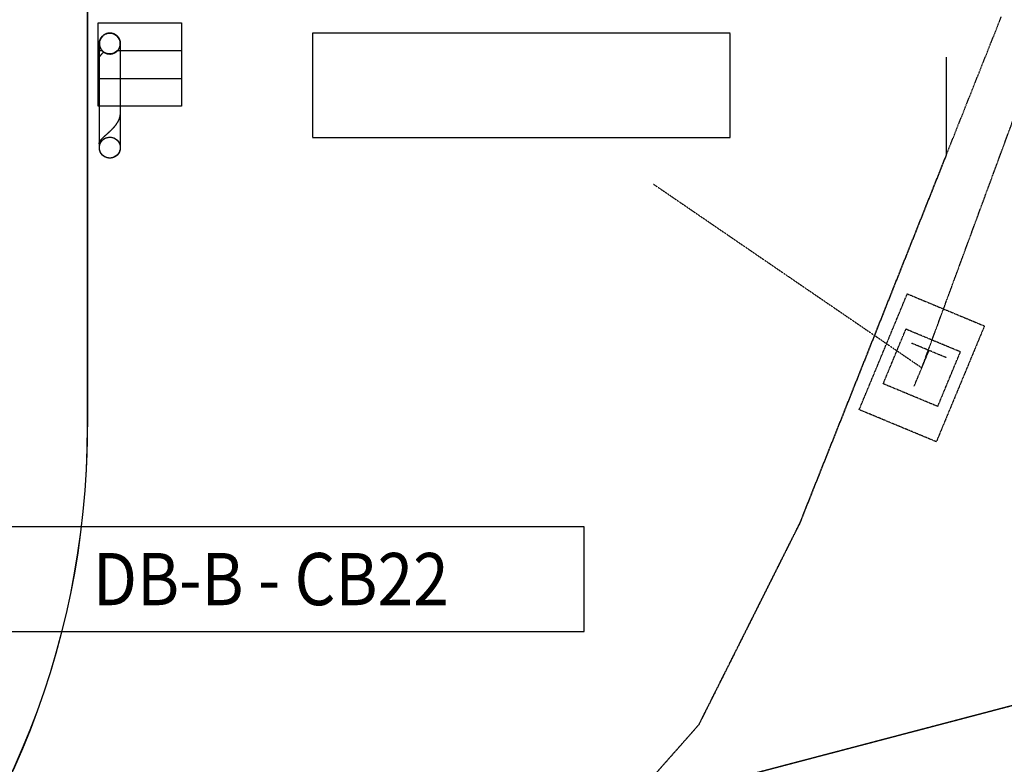
# Model space of a CAD drawing. Extents: x -70900 to 7556, y -41515 to 17850.
# Drawn here: x -15353 to -10638, y -34136 to -30574 of the extents above; entities that cross this region are included whole.
import ezdxf
from ezdxf.enums import TextEntityAlignment as Align

# ---------------------------------------------------------------- set-up
doc = ezdxf.new("R2010")
doc.units = 0
doc.linetypes.add('X-2559-GC$0$EDG-DASH-1', pattern=[2.25, 1.5, -0.75])
doc.linetypes.add('X-2559-GC$0$EDG-DASH-3', pattern=[4.5, 3, -1.5])
for name, color, linetype in [('LIT-CIRC', 6, 'CONTINUOUS'), ('SYM-050', 6, 'CONTINUOUS'), ('SYM-ATT', 2, 'CONTINUOUS'), ('SYM-TEXT', 7, 'CONTINUOUS'), ('X-2559-GC$0$A-FLOR-1', 31, 'X-2559-GC$0$EDG-DASH-3'), ('X-2559-GC$0$A-GENM', 31, 'X-2559-GC$0$EDG-DASH-3'), ('X-2559-GC$0$A-GENM-1', 31, 'X-2559-GC$0$EDG-DASH-3'), ('X-2559-GC$0$A-WALL', 8, 'CONTINUOUS'), ('X-2559-GC$0$L-SITE', 31, 'X-2559-GC$0$EDG-DASH-3'), ('X-2559-GC$0$P-SANR-FIXT', 31, 'X-2559-GC$0$EDG-DASH-3'), ('X-2559-GC$0$RCP-LINES 27-06-22', 11, 'CONTINUOUS'), ('X-2559-GC$0$X-cables', 31, 'X-2559-GC$0$EDG-DASH-1'), ('X-XREF', 7, 'CONTINUOUS')]:
    doc.layers.add(name, color=color, linetype=linetype)
doc.styles.add('EDG', font='edg.shx', dxfattribs={"width": 0.9})

# ---------------------------------------------------------------- blocks, each defined once
blk = doc.blocks.new('X-2559-GC')
at = {"layer": 'X-2559-GC$0$A-FLOR-1'}
for p, q in [((-11617.4, -32983), (-10652.2, -30559.4)), ((-10915.8, -30752.4), (-10915.8, -31221.3)), ((-10915.8, -31221.3), (-11617.4, -32983)), ((-12100.8, -33947), (-11617.4, -32983)), ((-11617.4, -32983), (-12100.8, -33947)), ((-13351.4, -35360.8), (-12100.8, -33947)), ((-12100.8, -33947), (-13351.4, -35360.8))]:
    blk.add_line(p, q, dxfattribs=at)
blk.add_arc((-18977.6, -32522.3), 3950, 356.7857, 0, dxfattribs=at)
at = {"layer": 'X-2559-GC$0$A-GENM'}
for p, q in [((-14970.8, -31185.8), (-14970.8, -30687.8)), ((-14870.8, -30687.8), (-14870.8, -31185.8))]:
    blk.add_line(p, q, dxfattribs=at)
blk.add_circle((-14920.8, -31185.8), 50, dxfattribs=at)
for start, end in [(100.308, 110.3282), (69.6718, 79.692), (169.7358, 177.8966), (134.3764, 139.0909), (40.9091, 45.6236), (2.1034, 10.2642), (199.7515, 210.0554), (230.9499, 240.3269), (299.6731, 309.0501), (329.9446, 340.2485)]:
    blk.add_arc((-14920.8, -30687.8), 50, start, end, dxfattribs=at)
at = {"layer": 'X-2559-GC$0$A-GENM-1'}
for start, end in [(90, 270), (270, 90)]:
    blk.add_arc((-14920.8, -30687.8), 50, start, end, dxfattribs=at)
at = {"layer": 'X-2559-GC$0$A-WALL'}
blk.add_line((-15027.6, -30217.8), (-15027.6, -32522.3), dxfattribs=at)
blk.add_arc((-18977.6, -32522.3), 3950, 180, 0, dxfattribs=at)
at = {"layer": 'X-2559-GC$0$L-SITE'}
for p, q in [((-11950.8, -30637.8), (-13950.8, -30637.8)), ((-13950.8, -30637.8), (-13950.8, -31137.8)), ((-11950.8, -31137.8), (-11950.8, -30637.8)), ((-13950.8, -31137.8), (-11950.8, -31137.8))]:
    blk.add_line(p, q, dxfattribs=at)
at = {"layer": 'X-2559-GC$0$P-SANR-FIXT'}
for p, q in [((-14977.6, -30987.8), (-14977.6, -30587.8)), ((-14977.6, -30587.8), (-14577.6, -30587.8)), ((-14577.6, -30587.8), (-14577.6, -30987.8)), ((-14977.6, -30721.1), (-14957.2, -30721.1)), ((-14884.4, -30721.1), (-14577.6, -30721.1)), ((-14977.6, -30854.5), (-14577.6, -30854.5)), ((-14577.6, -30987.8), (-14977.6, -30987.8))]:
    blk.add_line(p, q, dxfattribs=at)
at = {"layer": 'X-2559-GC$0$RCP-LINES 27-06-22'}
for p, q in [((-15028.1, -32522.1), (-15028.1, -30217.6)), ((-14971.2, -31185.6), (-14971.2, -30687.6)), ((-14971.2, -31185.6), (-14971.2, -30687.6)), ((-14871.2, -30687.6), (-14871.2, -31185.6)), ((-14871.2, -30687.6), (-14871.2, -31185.6)), ((-14961.5, -30739.8), (-14960.7, -30738.9)), ((-14960.7, -30738.9), (-14959.9, -30738)), ((-14959.9, -30738), (-14959, -30737.1)), ((-14959, -30737.1), (-14958.2, -30736.2)), ((-14958.2, -30736.2), (-14957.3, -30735.3)), ((-14957.3, -30735.3), (-14956.4, -30734.4)), ((-14956.4, -30734.4), (-14955.5, -30733.4)), ((-14955.5, -30733.4), (-14954.5, -30732.5)), ((-14954.5, -30732.5), (-14953.6, -30731.6)), ((-14953.6, -30731.6), (-14952.6, -30730.6)), ((-14952.6, -30730.6), (-14951.6, -30729.6)), ((-14951.6, -30729.6), (-14950.6, -30728.7)), ((-14972.4, -30761.7), (-14972.3, -30760.9)), ((-14972.4, -30762.5), (-14972.4, -30761.7)), ((-14972.3, -30760.1), (-14972.2, -30759.3)), ((-14972.3, -30760.9), (-14972.3, -30760.1)), ((-14972.2, -30759.3), (-14972, -30758.4)), ((-14972, -30758.4), (-14971.8, -30757.6)), ((-14971.8, -30757.6), (-14971.6, -30756.8)), ((-14971.6, -30756.8), (-14971.4, -30756)), ((-14971.4, -30756), (-14971.1, -30755.2)), ((-14971.1, -30755.2), (-14970.8, -30754.3)), ((-14970.8, -30754.3), (-14970.5, -30753.5)), ((-14970.5, -30753.5), (-14970.2, -30752.7)), ((-14970.2, -30752.7), (-14969.8, -30751.8)), ((-14969.8, -30751.8), (-14969.4, -30751)), ((-14969.4, -30751), (-14968.9, -30750.2)), ((-14968.9, -30750.2), (-14968.5, -30749.3)), ((-14968.5, -30749.3), (-14968, -30748.5)), ((-14968, -30748.5), (-14967.4, -30747.6)), ((-14967.4, -30747.6), (-14966.9, -30746.8)), ((-14966.9, -30746.8), (-14966.3, -30745.9)), ((-14966.3, -30745.9), (-14965.7, -30745.1)), ((-14965.7, -30745.1), (-14965.1, -30744.2)), ((-14965.1, -30744.2), (-14964.4, -30743.3)), ((-14964.4, -30743.3), (-14963.7, -30742.5)), ((-14963.7, -30742.5), (-14963, -30741.6)), ((-14963, -30741.6), (-14962.2, -30740.7)), ((-14962.2, -30740.7), (-14961.5, -30739.8)), ((-14870.2, -31023), (-14870.1, -31021.5)), ((-14870.1, -31021.5), (-14870.1, -31020)), ((-14887.8, -31070.7), (-14886.9, -31069.3)), ((-14886.9, -31069.3), (-14886, -31067.9)), ((-14886, -31067.9), (-14885.1, -31066.5)), ((-14885.1, -31066.5), (-14884.2, -31065)), ((-14884.2, -31065), (-14883.3, -31063.6)), ((-14883.3, -31063.6), (-14882.5, -31062.1)), ((-14882.5, -31062.1), (-14881.7, -31060.7)), ((-14881.7, -31060.7), (-14880.9, -31059.2)), ((-14880.9, -31059.2), (-14880.2, -31057.8)), ((-14880.2, -31057.8), (-14879.4, -31056.3)), ((-14879.4, -31056.3), (-14878.7, -31054.8)), ((-14878.7, -31054.8), (-14878, -31053.3)), ((-14878, -31053.3), (-14877.4, -31051.9)), ((-14877.4, -31051.9), (-14876.7, -31050.4)), ((-14876.7, -31050.4), (-14876.1, -31048.9)), ((-14876.1, -31048.9), (-14875.5, -31047.4)), ((-14875.5, -31047.4), (-14875, -31045.9)), ((-14875, -31045.9), (-14874.5, -31044.4)), ((-14874.5, -31044.4), (-14874, -31042.9)), ((-14874, -31042.9), (-14873.5, -31041.4)), ((-14873.5, -31041.4), (-14873.1, -31039.8)), ((-14873.1, -31039.8), (-14872.7, -31038.3)), ((-14872.7, -31038.3), (-14872.3, -31036.8)), ((-14872.3, -31036.8), (-14871.9, -31035.3)), ((-14871.9, -31035.3), (-14871.6, -31033.8)), ((-14871.6, -31033.8), (-14871.3, -31032.2)), ((-14871.3, -31032.2), (-14871.1, -31030.7)), ((-14871.1, -31030.7), (-14870.8, -31029.2)), ((-14870.8, -31029.2), (-14870.6, -31027.6)), ((-14870.6, -31027.6), (-14870.5, -31026.1)), ((-14870.5, -31026.1), (-14870.3, -31024.6)), ((-14870.3, -31024.6), (-14870.2, -31023)), ((-14931.3, -31117.5), (-14930, -31116.4)), ((-14930, -31116.4), (-14928.8, -31115.3)), ((-14928.8, -31115.3), (-14927.5, -31114.2)), ((-14927.5, -31114.2), (-14926.3, -31113)), ((-14926.3, -31113), (-14925, -31111.9)), ((-14925, -31111.9), (-14923.8, -31110.7)), ((-14923.8, -31110.7), (-14922.5, -31109.5)), ((-14922.5, -31109.5), (-14921.2, -31108.4)), ((-14921.2, -31108.4), (-14920, -31107.2)), ((-14920, -31107.2), (-14918.7, -31106)), ((-14918.7, -31106), (-14917.5, -31104.8)), ((-14917.5, -31104.8), (-14916.2, -31103.6)), ((-14916.2, -31103.6), (-14915, -31102.4)), ((-14915, -31102.4), (-14913.7, -31101.2)), ((-14913.7, -31101.2), (-14912.5, -31099.9)), ((-14912.5, -31099.9), (-14911.3, -31098.7)), ((-14911.3, -31098.7), (-14910, -31097.4)), ((-14910, -31097.4), (-14908.8, -31096.2)), ((-14908.8, -31096.2), (-14907.6, -31094.9)), ((-14907.6, -31094.9), (-14906.4, -31093.6)), ((-14906.4, -31093.6), (-14905.2, -31092.4)), ((-14905.2, -31092.4), (-14904, -31091.1)), ((-14904, -31091.1), (-14902.8, -31089.8)), ((-14902.8, -31089.8), (-14901.7, -31088.5)), ((-14901.7, -31088.5), (-14900.5, -31087.1)), ((-14900.5, -31087.1), (-14899.4, -31085.8)), ((-14899.4, -31085.8), (-14898.2, -31084.5)), ((-14898.2, -31084.5), (-14897.1, -31083.1)), ((-14897.1, -31083.1), (-14896, -31081.8)), ((-14896, -31081.8), (-14894.9, -31080.4)), ((-14894.9, -31080.4), (-14893.9, -31079.1)), ((-14893.9, -31079.1), (-14892.8, -31077.7)), ((-14892.8, -31077.7), (-14891.8, -31076.3)), ((-14891.8, -31076.3), (-14890.8, -31074.9)), ((-14890.8, -31074.9), (-14889.8, -31073.5)), ((-14889.8, -31073.5), (-14888.8, -31072.1)), ((-14888.8, -31072.1), (-14887.8, -31070.7)), ((-14971.9, -31164.1), (-14971.7, -31163.3)), ((-14971.7, -31163.3), (-14971.5, -31162.5)), ((-14971.5, -31162.5), (-14971.2, -31161.6)), ((-14971.2, -31161.6), (-14970.9, -31160.8)), ((-14970.9, -31160.8), (-14970.6, -31160)), ((-14970.6, -31160), (-14970.3, -31159.2)), ((-14970.3, -31159.2), (-14969.9, -31158.3)), ((-14969.9, -31158.3), (-14969.5, -31157.5)), ((-14969.5, -31157.5), (-14969.1, -31156.6)), ((-14969.1, -31156.6), (-14968.6, -31155.8)), ((-14968.6, -31155.8), (-14968.1, -31155)), ((-14968.1, -31155), (-14967.6, -31154.1)), ((-14967.6, -31154.1), (-14967, -31153.3)), ((-14967, -31153.3), (-14966.5, -31152.4)), ((-14966.5, -31152.4), (-14965.9, -31151.5)), ((-14965.9, -31151.5), (-14965.2, -31150.7)), ((-14965.2, -31150.7), (-14964.6, -31149.8)), ((-14964.6, -31149.8), (-14963.9, -31148.9)), ((-14963.9, -31148.9), (-14963.2, -31148.1)), ((-14963.2, -31148.1), (-14962.4, -31147.2)), ((-14962.4, -31147.2), (-14961.7, -31146.3)), ((-14961.7, -31146.3), (-14960.9, -31145.4)), ((-14960.9, -31145.4), (-14960.1, -31144.5)), ((-14960.1, -31144.5), (-14959.3, -31143.6)), ((-14959.3, -31143.6), (-14958.4, -31142.7)), ((-14958.4, -31142.7), (-14957.5, -31141.8)), ((-14957.5, -31141.8), (-14956.6, -31140.8)), ((-14956.6, -31140.8), (-14955.7, -31139.9)), ((-14955.7, -31139.9), (-14954.8, -31139)), ((-14954.8, -31139), (-14953.8, -31138)), ((-14953.8, -31138), (-14952.8, -31137.1)), ((-14952.8, -31137.1), (-14951.8, -31136.1)), ((-14951.8, -31136.1), (-14950.8, -31135.1)), ((-14950.8, -31135.1), (-14949.8, -31134.2)), ((-14949.8, -31134.2), (-14948.7, -31133.2)), ((-14948.7, -31133.2), (-14947.6, -31132.2)), ((-14947.6, -31132.2), (-14946.5, -31131.2)), ((-14946.5, -31131.2), (-14945.4, -31130.2)), ((-14945.4, -31130.2), (-14944.3, -31129.2)), ((-14944.3, -31129.2), (-14943.2, -31128.2)), ((-14943.2, -31128.2), (-14942, -31127.1)), ((-14942, -31127.1), (-14940.9, -31126.1)), ((-14940.9, -31126.1), (-14939.7, -31125.1)), ((-14939.7, -31125.1), (-14938.5, -31124)), ((-14938.5, -31124), (-14937.4, -31123)), ((-14937.4, -31123), (-14936.1, -31121.9)), ((-14936.1, -31121.9), (-14934.9, -31120.8)), ((-14934.9, -31120.8), (-14933.7, -31119.7)), ((-14933.7, -31119.7), (-14932.5, -31118.6)), ((-14932.5, -31118.6), (-14931.3, -31117.5)), ((-14972.4, -31167.4), (-14972.3, -31166.6)), ((-14972.4, -31168.2), (-14972.4, -31167.4)), ((-14972.3, -31166.6), (-14972.2, -31165.7)), ((-14972.2, -31165.7), (-14972.1, -31164.9)), ((-14972.1, -31164.9), (-14971.9, -31164.1))]:
    blk.add_line(p, q, dxfattribs=at)
for centre in [(-14921.2, -30687.6), (-14921.2, -31185.6)]:
    blk.add_circle(centre, 50, dxfattribs=at)
for centre, radius, start, end in [((-14921.2, -30687.6), 50, 90, 270), ((-14921.2, -30687.6), 50, 270, 90), ((-18978.1, -32522.1), 3950, 180, 0)]:
    blk.add_arc(centre, radius, start, end, dxfattribs=at)
for points, knots in [([(-14959.3, -30655.2), (-14958.4, -30654.2), (-14956, -30651.6), (-14951.8, -30647.9), (-14947.4, -30645), (-14944.8, -30643.5), (-14944, -30643.1)], [0.7250892, 0.7250892, 0.7250892, 0.7250892, 0.75, 0.7916667, 0.8333333, 0.8493649, 0.8493649, 0.8493649, 0.8493649]), ([(-14941.1, -30641.7), (-14938.8, -30640.8), (-14932.4, -30638.5), (-14925.6, -30637.6), (-14921.2, -30637.6)], [0.8702188, 0.8702188, 0.8702188, 0.8702188, 0.9166667, 1, 1, 1, 1]), ([(-14921.2, -30637.6), (-14916.9, -30637.6), (-14910.1, -30638.5), (-14903.7, -30640.8), (-14901.4, -30641.7)], [0, 0, 0, 0, 0.0833333, 0.1297812, 0.1297812, 0.1297812, 0.1297812]), ([(-14898.5, -30643.1), (-14897.7, -30643.5), (-14895.1, -30645), (-14890.7, -30647.9), (-14886.5, -30651.6), (-14884.1, -30654.2), (-14883.2, -30655.2)], [0.1506351, 0.1506351, 0.1506351, 0.1506351, 0.1666667, 0.2083333, 0.25, 0.2749108, 0.2749108, 0.2749108, 0.2749108]), ([(-14970.3, -30697.2), (-14970.5, -30696.2), (-14971, -30693), (-14971.3, -30688.7), (-14971.2, -30684.4), (-14970.9, -30681.2), (-14970.5, -30679.1), (-14970.3, -30678.1)], [0.4386826, 0.4386826, 0.4386826, 0.4386826, 0.4583333, 0.5, 0.5208333, 0.5416667, 0.5613174, 0.5613174, 0.5613174, 0.5613174]), ([(-14969.8, -30675.9), (-14969.8, -30675.5), (-14969.4, -30674), (-14968.6, -30671.6), (-14967.1, -30667.5), (-14965.2, -30663.5), (-14963, -30660.1), (-14962, -30658.6), (-14961.6, -30658.1)], [0.5755323, 0.5755323, 0.5755323, 0.5755323, 0.5833333, 0.6041667, 0.625, 0.6666667, 0.6875, 0.7014811, 0.7014811, 0.7014811, 0.7014811]), ([(-14880.9, -30658.1), (-14879.9, -30659.5), (-14877.7, -30662.9), (-14875.4, -30667.5), (-14873.9, -30671.6), (-14873.1, -30674), (-14872.7, -30675.5), (-14872.6, -30675.9)], [0.2985189, 0.2985189, 0.2985189, 0.2985189, 0.3333333, 0.375, 0.3958333, 0.4166667, 0.4244677, 0.4244677, 0.4244677, 0.4244677]), ([(-14872.2, -30678.1), (-14872, -30679.1), (-14871.5, -30682.2), (-14871.2, -30686.5), (-14871.3, -30690.9), (-14871.6, -30694.1), (-14872, -30696.2), (-14872.2, -30697.2)], [0.4386826, 0.4386826, 0.4386826, 0.4386826, 0.4583333, 0.5, 0.5208333, 0.5416667, 0.5613174, 0.5613174, 0.5613174, 0.5613174]), ([(-14961.6, -30717.2), (-14962.6, -30715.7), (-14964.8, -30712.4), (-14967.1, -30707.8), (-14968.6, -30703.7), (-14969.4, -30701.2), (-14969.8, -30699.8), (-14969.8, -30699.4)], [0.2985189, 0.2985189, 0.2985189, 0.2985189, 0.3333333, 0.375, 0.3958333, 0.4166667, 0.4244677, 0.4244677, 0.4244677, 0.4244677]), ([(-14944, -30732.1), (-14944.8, -30731.8), (-14947.4, -30730.3), (-14951.8, -30727.4), (-14956, -30723.7), (-14958.4, -30721.1), (-14959.3, -30720.1)], [0.1506351, 0.1506351, 0.1506351, 0.1506351, 0.1666667, 0.2083333, 0.25, 0.2749108, 0.2749108, 0.2749108, 0.2749108]), ([(-14921.2, -30737.6), (-14925.6, -30737.6), (-14932.4, -30736.7), (-14938.8, -30734.5), (-14941.1, -30733.5)], [0, 0, 0, 0, 0.0833333, 0.1297812, 0.1297812, 0.1297812, 0.1297812]), ([(-14901.4, -30733.5), (-14903.7, -30734.5), (-14910.1, -30736.7), (-14916.9, -30737.6), (-14921.2, -30737.6)], [0.8702188, 0.8702188, 0.8702188, 0.8702188, 0.9166667, 1, 1, 1, 1]), ([(-14883.2, -30720.1), (-14884.1, -30721.1), (-14886.5, -30723.7), (-14890.7, -30727.4), (-14895.1, -30730.3), (-14897.7, -30731.8), (-14898.5, -30732.1)], [0.7250892, 0.7250892, 0.7250892, 0.7250892, 0.75, 0.7916667, 0.8333333, 0.8493649, 0.8493649, 0.8493649, 0.8493649]), ([(-14872.6, -30699.4), (-14872.7, -30699.8), (-14873.1, -30701.2), (-14873.9, -30703.7), (-14875.4, -30707.8), (-14877.3, -30711.7), (-14879.5, -30715.1), (-14880.5, -30716.6), (-14880.9, -30717.2)], [0.5755323, 0.5755323, 0.5755323, 0.5755323, 0.5833333, 0.6041667, 0.625, 0.6666667, 0.6875, 0.7014811, 0.7014811, 0.7014811, 0.7014811]), ([(-14921.2, -31235.6), (-14925.6, -31235.6), (-14934.3, -31234.5), (-14944.5, -31230.3), (-14951.8, -31225.4), (-14956.7, -31221.1), (-14961, -31216.2), (-14964.7, -31210.7), (-14967.1, -31205.8), (-14968.6, -31201.7), (-14969.9, -31197.5), (-14971, -31192.2), (-14971.2, -31187.8), (-14971.2, -31185.6)], [0, 0, 0, 0, 0.0833333, 0.1666667, 0.2083333, 0.25, 0.2916667, 0.3333333, 0.375, 0.3958333, 0.4166667, 0.4583333, 0.5, 0.5, 0.5, 0.5]), ([(-14871.2, -31185.6), (-14871.2, -31186.7), (-14871.3, -31188.9), (-14871.7, -31193.3), (-14872.6, -31197.5), (-14873.9, -31201.7), (-14875.4, -31205.8), (-14877.3, -31209.7), (-14879.6, -31213.4), (-14882.2, -31217), (-14885.8, -31221.1), (-14890.7, -31225.4), (-14898, -31230.3), (-14908.2, -31234.5), (-14916.9, -31235.6), (-14921.2, -31235.6)], [0.5, 0.5, 0.5, 0.5, 0.5208333, 0.5416667, 0.5833333, 0.6041667, 0.625, 0.6666667, 0.6875, 0.7083333, 0.75, 0.7916667, 0.8333333, 0.9166667, 1, 1, 1, 1])]:
    blk.add_open_spline(points, degree=3, knots=knots, dxfattribs=at)
at = {"layer": 'X-2559-GC$0$X-cables'}
for p, q in [((-11033, -32239.1), (1102.1, 665.7)), ((-12317.9, -31360.4), (-11033, -32239.1)), ((-11332.9, -32439.4), (-11102.6, -31885.3)), ((-11102.6, -31885.3), (-10733.2, -32038.9)), ((-11217.9, -32315.4), (-11109.3, -32054.3)), ((-10848.2, -32162.8), (-11109.3, -32054.3)), ((-10733.2, -32038.9), (-10963.5, -32592.9)), ((-10914.1, -32191.2), (-11082.9, -32121)), ((-11069.5, -32326.9), (-10998.5, -32156.1)), ((-10956.7, -32424), (-10848.2, -32162.8)), ((-10956.7, -32424), (-11217.9, -32315.4)), ((-10963.5, -32592.9), (-11332.9, -32439.4)), ((-8740.9, -33367.6), (-16193.8, -35324.1)), ((-8789.8, -33380.4), (-29394.3, -38789.4))]:
    blk.add_line(p, q, dxfattribs=at)
blk = doc.blocks.new('REF-CIRC')
at = {"layer": 'SYM-050', "color": 0, "linetype": 'ByBlock'}
blk.add_lwpolyline([(-1500, 250), (1500, 250), (1500, -250), (-1500, -250)], close=True, dxfattribs=at)
at = {"layer": 'SYM-ATT', "linetype": 'ByBlock', "style": 'EDG', "width": 0.9}
for tag, height, p in [('EQUIP', 200, (0, 450)), ('CHAN', 250, (0, 0))]:
    blk.add_attdef(tag, text='', height=height, dxfattribs=at).set_placement(p, align=Align.MIDDLE_CENTER)
at = {"layer": 'SYM-ATT', "color": 255, "linetype": 'ByBlock', "style": 'EDG', "width": 0.9}
for tag, flags in [('TYPE', 3), ('RATING', 3), ('MOUNT', 3), ('NAME', 3), ('ID', 9)]:
    blk.add_attdef(tag, (0, 0), '', height=200, dxfattribs=dict(at, flags=flags))
at = {"layer": 'SYM-TEXT', "color": 255, "linetype": 'ByBlock', "style": 'EDG', "width": 0.9, "flags": 3}
blk.add_attdef('TEXT', (0, 0), '', height=200, dxfattribs=at)

msp = doc.modelspace()

# ---------------------------------------------------------------- block references
at = {"layer": 'LIT-CIRC'}
ref = msp.add_blockref('REF-CIRC', (-14150, -33250), dxfattribs=dict(at, xscale=-1))
ref.add_attrib('CHAN', 'DB-B - CB22', dxfattribs={"layer": 'SYM-ATT', "linetype": 'ByBlock', "height": 250, "style": 'EDG', "width": 0.9}).set_placement((-14150, -33250), align=Align.MIDDLE_CENTER)
at = {"layer": 'X-XREF'}
msp.add_blockref('X-2559-GC', (0, 0), dxfattribs=at)

doc.saveas('drawing.dxf')
